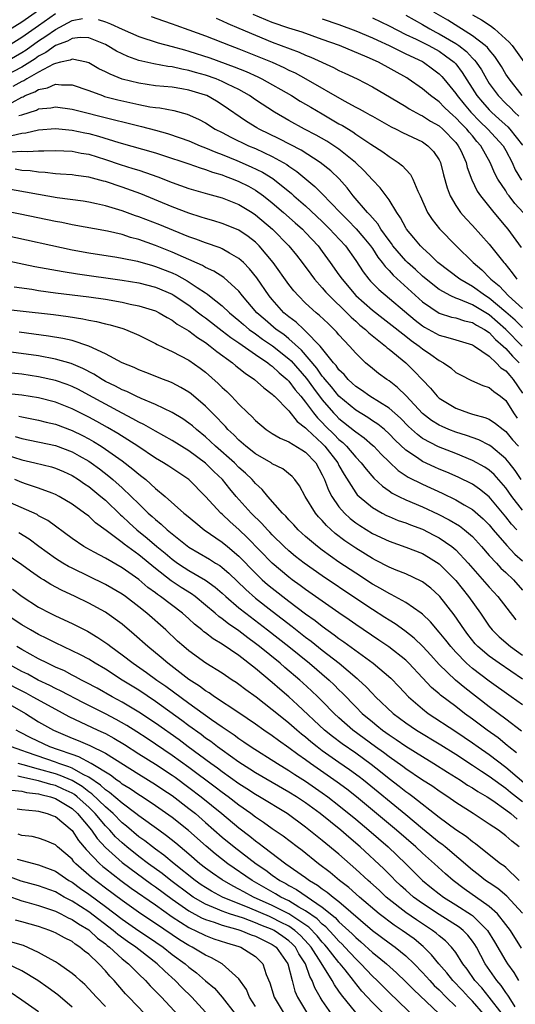
# Model space of a CAD drawing. Units: inches. Extents: x 2509778 to 2511000, y 1536000 to 1539000.
# Drawn here: x 2510841 to 2510900, y 1536618 to 1536736 of the extents above; entities that cross this region are included whole.
import ezdxf

# ---------------------------------------------------------------- set-up
doc = ezdxf.new("R2010")
doc.units = ezdxf.units.IN
doc.header["$MEASUREMENT"] = 0
doc.layers.add('LD25081536_2ft', color=253, linetype='Continuous')

msp = doc.modelspace()

# ---------------------------------------------------------------- linework, layer by layer
at = {"layer": 'LD25081536_2ft'}
for points, elevation in [([(2510839, 1536734.62), (2510841, 1536735.85), (2510843, 1536737.22)], 7430), ([(2510900.95, 1536727), (2510899.38, 1536729), (2510899, 1536729.59), (2510898.48, 1536730.48), (2510897.69, 1536731.69), (2510897, 1536732.47), (2510896.78, 1536732.78), (2510896.53, 1536733), (2510895, 1536734.18), (2510892.03, 1536736.03), (2510890.36, 1536737)], 7420), ([(2510839, 1536731.02), (2510841, 1536732.18), (2510841.5, 1536732.5), (2510843, 1536733.56), (2510843.88, 1536734.12), (2510845, 1536734.94), (2510847, 1536735.99), (2510848.24, 1536736.24)], 7434), ([(2510839.4, 1536733), (2510841, 1536734), (2510843, 1536735.39), (2510845, 1536736.82)], 7432), ([(2510850.12, 1536736.12), (2510851, 1536735.85), (2510851.63, 1536735.62), (2510853, 1536734.96), (2510855, 1536734.09), (2510857.34, 1536733.34), (2510859, 1536732.9), (2510860.47, 1536732.47), (2510861, 1536732.34), (2510863.51, 1536731.51), (2510866.45, 1536730.45), (2510867.88, 1536729.88), (2510869.26, 1536729.26), (2510869.77, 1536729), (2510873.3, 1536727), (2510874.35, 1536726.35), (2510875, 1536725.99), (2510875.61, 1536725.61), (2510877, 1536724.82), (2510879, 1536723.64), (2510879.41, 1536723.41), (2510880.65, 1536722.65), (2510881, 1536722.39), (2510882.81, 1536721.19), (2510884.25, 1536720.25), (2510885, 1536719.69), (2510886.1, 1536719), (2510886.61, 1536718.61), (2510887, 1536718.16), (2510887.57, 1536717.57), (2510887.86, 1536717), (2510888.45, 1536715.55), (2510888.72, 1536715), (2510889.62, 1536713), (2510890.16, 1536712.16), (2510891.04, 1536711.04), (2510893.03, 1536709), (2510895.09, 1536707), (2510896.12, 1536706.12), (2510897.11, 1536705.11), (2510897.2, 1536705), (2510898.2, 1536704.2), (2510899.32, 1536703), (2510901, 1536701.5)], 7434), ([(2510856.49, 1536736.49), (2510857.96, 1536735.96), (2510859, 1536735.61), (2510859.44, 1536735.44), (2510861, 1536734.89), (2510863, 1536734.16), (2510865.95, 1536733), (2510867, 1536732.61), (2510869, 1536731.81), (2510870.99, 1536730.99), (2510872.38, 1536730.38), (2510873, 1536730.06), (2510873.73, 1536729.73), (2510875.03, 1536729.03), (2510879.61, 1536726.39), (2510881, 1536725.63), (2510881.42, 1536725.42), (2510882.15, 1536725), (2510882.71, 1536724.71), (2510883, 1536724.53), (2510885.27, 1536723.27), (2510885.84, 1536723), (2510886.6, 1536722.6), (2510889, 1536721.45), (2510889.65, 1536721), (2510890.31, 1536720.31), (2510891, 1536719.31), (2510891.16, 1536719), (2510891.53, 1536717.53), (2510891.95, 1536715.95), (2510892.31, 1536715), (2510893, 1536713.83), (2510893.57, 1536713), (2510894.24, 1536712.24), (2510895, 1536711.44), (2510897, 1536709.22), (2510898.76, 1536707), (2510898.88, 1536706.88), (2510899.77, 1536705.77), (2510900.31, 1536705)], 7432), ([(2510864.27, 1536736.27), (2510865, 1536735.98), (2510865.66, 1536735.66), (2510867, 1536735.1), (2510869, 1536734.23), (2510871, 1536733.41), (2510874.22, 1536732.22), (2510875, 1536731.86), (2510875.62, 1536731.62), (2510878.36, 1536730.36), (2510879, 1536730.01), (2510879.7, 1536729.7), (2510881.18, 1536729), (2510883, 1536728.07), (2510885.27, 1536726.72), (2510887, 1536725.68), (2510887.41, 1536725.41), (2510888.71, 1536724.71), (2510889, 1536724.59), (2510889.96, 1536723.96), (2510891, 1536723.39), (2510891.45, 1536723), (2510893, 1536721.37), (2510893.3, 1536721), (2510893.59, 1536720.41), (2510894.23, 1536719), (2510894.38, 1536718.38), (2510894.92, 1536716.92), (2510895.57, 1536715.57), (2510895.96, 1536715), (2510897.57, 1536713), (2510899, 1536711.3), (2510899.24, 1536711), (2510900.82, 1536708.82)], 7430), ([(2510901.08, 1536713), (2510900.08, 1536714.08), (2510899.4, 1536715), (2510899.21, 1536715.21), (2510899, 1536715.58), (2510898.05, 1536717), (2510897.67, 1536717.67), (2510897.12, 1536719), (2510896, 1536721), (2510895.52, 1536721.52), (2510895, 1536722.17), (2510894.61, 1536722.61), (2510894.32, 1536723), (2510893.65, 1536723.65), (2510893, 1536724.36), (2510892.65, 1536724.65), (2510892.26, 1536725), (2510891.62, 1536725.62), (2510891, 1536726.24), (2510889.96, 1536727), (2510889, 1536727.83), (2510887.31, 1536729), (2510887.12, 1536729.12), (2510883.72, 1536731), (2510882.38, 1536731.62), (2510879.06, 1536733), (2510877, 1536733.74), (2510874.59, 1536734.59), (2510873, 1536735.09), (2510871, 1536735.78), (2510868.73, 1536736.73)], 7428), ([(2510877, 1536736.21), (2510879, 1536735.51), (2510881, 1536734.77), (2510883, 1536733.93), (2510883.63, 1536733.63), (2510885.01, 1536733), (2510887, 1536732.01), (2510889, 1536731.08), (2510889.14, 1536731), (2510890.22, 1536730.22), (2510891, 1536729.62), (2510891.31, 1536729.31), (2510891.58, 1536729), (2510893, 1536727.26), (2510893.16, 1536727), (2510893.99, 1536725.99), (2510894.82, 1536725), (2510895.9, 1536723.9), (2510896.84, 1536723), (2510898.67, 1536721), (2510899, 1536720.44), (2510899.76, 1536719), (2510900.13, 1536718.13), (2510900.89, 1536716.89)], 7426), ([(2510883, 1536736.3), (2510885, 1536735.35), (2510887, 1536734.34), (2510888.23, 1536733.77), (2510889.76, 1536733), (2510891, 1536732.31), (2510891.78, 1536731.78), (2510892.8, 1536731), (2510893, 1536730.79), (2510893.78, 1536729.78), (2510895.53, 1536727), (2510896.2, 1536726.2), (2510897, 1536725.28), (2510897.28, 1536725), (2510898.2, 1536724.2), (2510899.25, 1536723.25), (2510899.48, 1536723), (2510901, 1536721.06)], 7424), ([(2510887, 1536736.62), (2510889, 1536735.52), (2510889.88, 1536735), (2510890.61, 1536734.61), (2510891, 1536734.42), (2510893, 1536733.24), (2510893.36, 1536733), (2510894.29, 1536732.29), (2510895, 1536731.5), (2510895.26, 1536731.26), (2510895.45, 1536731), (2510896.08, 1536730.08), (2510896.67, 1536729), (2510897, 1536728.47), (2510898.06, 1536727), (2510899, 1536726.04), (2510899.54, 1536725.54), (2510900.04, 1536725), (2510900.55, 1536724.55)], 7422), ([(2510895, 1536736.68), (2510896.09, 1536736.09), (2510897, 1536735.47), (2510897.29, 1536735.29), (2510897.64, 1536735), (2510899.41, 1536733.41), (2510899.76, 1536733), (2510901.95, 1536729.95)], 7418), ([(2510901, 1536699.24), (2510900.12, 1536700.12), (2510899, 1536701.07), (2510897, 1536702.74), (2510896.57, 1536703), (2510895, 1536704.14), (2510893.48, 1536705), (2510890.85, 1536707), (2510889.94, 1536707.94), (2510889, 1536708.76), (2510888.76, 1536709), (2510887.98, 1536709.98), (2510887.11, 1536711), (2510887, 1536711.18), (2510886.38, 1536712.38), (2510885.92, 1536713), (2510885, 1536714.52), (2510883.95, 1536715.95), (2510883, 1536716.91), (2510882.01, 1536718.01), (2510880.97, 1536719), (2510879, 1536720.58), (2510878.38, 1536721), (2510877.53, 1536721.53), (2510876.27, 1536722.27), (2510874.85, 1536723), (2510873, 1536724.02), (2510871.27, 1536725), (2510869, 1536726.51), (2510868.29, 1536727), (2510867, 1536727.72), (2510865.63, 1536728.37), (2510865, 1536728.69), (2510864.26, 1536729), (2510863, 1536729.45), (2510861.79, 1536729.79), (2510861, 1536730.03), (2510860.16, 1536730.16), (2510859, 1536730.44), (2510858.49, 1536730.49), (2510856.8, 1536730.8), (2510855, 1536731.22), (2510853.69, 1536731.69), (2510853, 1536732), (2510852.33, 1536732.33), (2510851.21, 1536733), (2510851, 1536733.11), (2510849, 1536733.92), (2510847.96, 1536733.96), (2510847, 1536733.86), (2510846.46, 1536733.54), (2510845, 1536733), (2510843.85, 1536732.15), (2510843, 1536731.72), (2510842.58, 1536731.42), (2510841, 1536730.43), (2510839, 1536729.36)], 7436), ([(2510900.96, 1536697), (2510899, 1536699), (2510897, 1536700.75), (2510895, 1536701.95), (2510893.37, 1536702.63), (2510893, 1536702.74), (2510892.42, 1536703), (2510891, 1536703.77), (2510889.43, 1536705), (2510889, 1536705.36), (2510888.16, 1536706.16), (2510887.22, 1536707), (2510887, 1536707.22), (2510885.47, 1536709), (2510885.28, 1536709.28), (2510885, 1536709.63), (2510884.02, 1536711), (2510883.65, 1536711.65), (2510883, 1536712.35), (2510882.71, 1536712.71), (2510882.42, 1536713), (2510880.71, 1536715), (2510879.97, 1536715.97), (2510879.03, 1536717.03), (2510878.01, 1536718.01), (2510876.75, 1536719), (2510874.46, 1536720.46), (2510871.84, 1536721.84), (2510869.45, 1536723), (2510869.16, 1536723.16), (2510867.92, 1536723.92), (2510865, 1536725.91), (2510864.32, 1536726.32), (2510863.15, 1536727), (2510863, 1536727.06), (2510861, 1536727.67), (2510860.18, 1536727.82), (2510859, 1536728), (2510857, 1536728.19), (2510855, 1536728.48), (2510853, 1536728.98), (2510851.56, 1536729.56), (2510851, 1536729.85), (2510850.23, 1536730.23), (2510849, 1536730.92), (2510848.72, 1536731), (2510847, 1536731.36), (2510846.76, 1536731.24), (2510845.61, 1536731), (2510845, 1536730.86), (2510844.76, 1536730.76), (2510843, 1536729.82), (2510841.57, 1536729), (2510841.22, 1536728.78), (2510841, 1536728.69), (2510839.92, 1536728.08)], 7438), ([(2510839.82, 1536726.18), (2510841, 1536726.83), (2510841.13, 1536726.87), (2510841.39, 1536727), (2510842.55, 1536727.45), (2510843, 1536727.74), (2510844.07, 1536727.93), (2510845, 1536728.37), (2510845.72, 1536728.28), (2510847, 1536728.31), (2510849, 1536727.61), (2510850.64, 1536727), (2510850.91, 1536726.91), (2510852.49, 1536726.49), (2510855, 1536725.93), (2510856.33, 1536725.67), (2510857, 1536725.57), (2510857.52, 1536725.52), (2510859.2, 1536725.2), (2510860.79, 1536724.79), (2510862.17, 1536724.17), (2510863, 1536723.73), (2510864.16, 1536723), (2510865, 1536722.58), (2510866.03, 1536722.03), (2510868.17, 1536721), (2510869, 1536720.65), (2510871, 1536719.71), (2510872.3, 1536719), (2510872.74, 1536718.74), (2510873, 1536718.55), (2510873.93, 1536717.93), (2510876.12, 1536716.12), (2510877, 1536715.22), (2510879.12, 1536713), (2510880.07, 1536712.07), (2510881.06, 1536711.06), (2510881.98, 1536709.98), (2510882.77, 1536709), (2510883, 1536708.67), (2510883.65, 1536707.65), (2510884.19, 1536707), (2510884.52, 1536706.52), (2510885, 1536706.05), (2510885.49, 1536705.49), (2510889, 1536702.32), (2510891, 1536700.94), (2510892.48, 1536700.48), (2510893, 1536700.37), (2510894.03, 1536700.03), (2510895, 1536699.83), (2510895.5, 1536699.5), (2510896.43, 1536699), (2510897, 1536698.62), (2510897.77, 1536697.77), (2510898.68, 1536697), (2510899, 1536696.7), (2510899.79, 1536695.79), (2510900.61, 1536695)], 7440), ([(2510840.63, 1536724.63), (2510841, 1536724.72), (2510842.73, 1536725.27), (2510843, 1536725.41), (2510844.45, 1536725.55), (2510845, 1536725.67), (2510847, 1536725.39), (2510848.46, 1536725), (2510850.51, 1536724.51), (2510855, 1536723.39), (2510855.32, 1536723.32), (2510857, 1536722.88), (2510858.46, 1536722.46), (2510859.96, 1536721.96), (2510861, 1536721.58), (2510862.37, 1536721), (2510863, 1536720.76), (2510864.23, 1536720.23), (2510865, 1536719.96), (2510866.75, 1536719.25), (2510868.49, 1536718.49), (2510869.84, 1536717.84), (2510871.08, 1536717.08), (2510873.29, 1536715.29), (2510873.6, 1536715), (2510875, 1536713.78), (2510877, 1536711.91), (2510877.92, 1536711), (2510878.43, 1536710.43), (2510879.76, 1536709), (2510881, 1536707.26), (2510881.88, 1536705.88), (2510882.56, 1536705), (2510882.77, 1536704.77), (2510883.77, 1536703.77), (2510888.11, 1536700.11), (2510889, 1536699.42), (2510889.26, 1536699.26), (2510891, 1536698.29), (2510892.04, 1536698.04), (2510893, 1536697.73), (2510895, 1536697.16), (2510895.25, 1536697), (2510897, 1536695.78), (2510897.84, 1536695), (2510898.4, 1536694.4), (2510899, 1536694.02), (2510899.46, 1536693.46), (2510899.88, 1536693), (2510901, 1536691.35)], 7442), ([(2510839.79, 1536722.21), (2510841, 1536722.52), (2510841.45, 1536722.55), (2510843, 1536722.92), (2510845, 1536723.08), (2510847, 1536722.87), (2510848.54, 1536722.54), (2510849, 1536722.46), (2510850.16, 1536722.16), (2510852.6, 1536721.4), (2510857, 1536720.14), (2510857.86, 1536719.86), (2510861, 1536718.82), (2510862.35, 1536718.35), (2510863, 1536718.17), (2510863.84, 1536717.84), (2510865, 1536717.5), (2510865.35, 1536717.35), (2510866.32, 1536717), (2510867, 1536716.72), (2510868.14, 1536716.14), (2510869, 1536715.67), (2510869.96, 1536715), (2510871, 1536714.17), (2510872.34, 1536713), (2510873.75, 1536711.75), (2510874.62, 1536711), (2510875, 1536710.62), (2510875.77, 1536709.77), (2510876.49, 1536709), (2510877, 1536708.33), (2510877.96, 1536707), (2510879, 1536705.53), (2510879.36, 1536705), (2510881, 1536703.07), (2510883, 1536701.3), (2510884.29, 1536700.29), (2510885, 1536699.75), (2510887, 1536698.18), (2510887.65, 1536697.65), (2510888.59, 1536697), (2510889, 1536696.66), (2510889.99, 1536695.99), (2510891, 1536695.27), (2510891.51, 1536695), (2510892.39, 1536694.39), (2510893, 1536693.85), (2510893.55, 1536693.55), (2510894.87, 1536692.87), (2510896.26, 1536692.26), (2510897, 1536692.03), (2510897.55, 1536691.55), (2510898.34, 1536691), (2510899, 1536690.5), (2510899.92, 1536689), (2510900.36, 1536688.36)], 7444), ([(2510839.75, 1536720.25), (2510841, 1536720.34), (2510841.7, 1536720.3), (2510843, 1536720.4), (2510843.62, 1536720.38), (2510845, 1536720.44), (2510847, 1536720.33), (2510848.1, 1536720.1), (2510849, 1536719.97), (2510851, 1536719.36), (2510852.76, 1536718.76), (2510854.3, 1536718.29), (2510855, 1536718.06), (2510855.81, 1536717.81), (2510857.27, 1536717.27), (2510859, 1536716.59), (2510861, 1536715.89), (2510863.22, 1536715.22), (2510865, 1536714.74), (2510867, 1536713.96), (2510868.6, 1536713), (2510869, 1536712.74), (2510871.02, 1536711), (2510872.98, 1536709), (2510873.89, 1536707.89), (2510874.59, 1536707), (2510875.61, 1536705.61), (2510876.07, 1536705), (2510877, 1536703.98), (2510877.44, 1536703.45), (2510877.86, 1536703), (2510879.94, 1536701), (2510880.45, 1536700.45), (2510881, 1536699.99), (2510881.51, 1536699.51), (2510882.17, 1536699), (2510882.57, 1536698.57), (2510884.57, 1536697), (2510884.79, 1536696.79), (2510885, 1536696.63), (2510887, 1536694.98), (2510888.01, 1536694.01), (2510889, 1536692.95), (2510889.95, 1536691.95), (2510890.76, 1536691), (2510891, 1536690.78), (2510893, 1536689.55), (2510894.51, 1536689), (2510895, 1536688.85), (2510896.46, 1536688.46), (2510897, 1536688.23), (2510897.74, 1536687.74), (2510898.67, 1536687), (2510899, 1536686.76), (2510899.79, 1536685.79), (2510900.52, 1536685)], 7446), ([(2510900.85, 1536681), (2510900.11, 1536682.11), (2510899.41, 1536683), (2510899, 1536683.5), (2510897.19, 1536685), (2510897, 1536685.14), (2510895.76, 1536685.76), (2510894.29, 1536686.29), (2510893, 1536686.68), (2510892.18, 1536687), (2510891.35, 1536687.35), (2510891, 1536687.52), (2510890.1, 1536688.1), (2510889, 1536688.94), (2510887.04, 1536691.04), (2510886.03, 1536692.03), (2510885, 1536692.83), (2510884.74, 1536693), (2510883.73, 1536693.73), (2510883, 1536694.32), (2510882.19, 1536695), (2510881, 1536696.15), (2510880.26, 1536697), (2510879, 1536698.34), (2510878.71, 1536698.71), (2510878.42, 1536699), (2510877.69, 1536699.69), (2510876.68, 1536700.68), (2510876.27, 1536701), (2510875, 1536702.15), (2510874.13, 1536703), (2510873.6, 1536703.6), (2510873, 1536704.37), (2510871.11, 1536707), (2510869.44, 1536709), (2510869, 1536709.43), (2510868.13, 1536710.13), (2510867, 1536710.89), (2510865.5, 1536711.5), (2510865, 1536711.69), (2510864, 1536712), (2510863, 1536712.27), (2510862.46, 1536712.46), (2510861, 1536712.92), (2510859, 1536713.69), (2510855.23, 1536715.23), (2510853, 1536716.04), (2510851, 1536716.71), (2510850.76, 1536716.76), (2510849, 1536717.25), (2510847.44, 1536717.44), (2510847, 1536717.51), (2510845.61, 1536717.61), (2510845, 1536717.64), (2510843.78, 1536717.78), (2510843, 1536717.82), (2510841.98, 1536717.98), (2510841, 1536718.05), (2510840.18, 1536718.18)], 7448), ([(2510901, 1536677.34), (2510899.73, 1536679), (2510899, 1536680.02), (2510897.6, 1536681.6), (2510897, 1536682.13), (2510896.49, 1536682.49), (2510895, 1536683.31), (2510893, 1536684.12), (2510890.92, 1536684.92), (2510889, 1536685.94), (2510888.39, 1536686.39), (2510887.35, 1536687.35), (2510886.36, 1536688.36), (2510885, 1536689.58), (2510882.7, 1536691), (2510881.7, 1536691.7), (2510881, 1536692.15), (2510880.57, 1536692.57), (2510880.09, 1536693), (2510879.6, 1536693.6), (2510879, 1536694.16), (2510878.66, 1536694.66), (2510878.34, 1536695), (2510876.73, 1536697), (2510875, 1536698.8), (2510874.77, 1536699), (2510873.86, 1536699.86), (2510873, 1536700.5), (2510872.4, 1536701), (2510871, 1536702.56), (2510870.64, 1536703), (2510869.16, 1536705.16), (2510868.27, 1536706.27), (2510867.56, 1536707), (2510867, 1536707.51), (2510865.88, 1536708.12), (2510865, 1536708.64), (2510864.76, 1536708.76), (2510863, 1536709.36), (2510861.82, 1536709.82), (2510861, 1536710.09), (2510859.17, 1536710.83), (2510857.52, 1536711.52), (2510855, 1536712.5), (2510854.62, 1536712.62), (2510853, 1536713.21), (2510851, 1536713.81), (2510849.95, 1536714.05), (2510849, 1536714.25), (2510848.35, 1536714.35), (2510845.23, 1536714.77), (2510843, 1536715.14), (2510841.44, 1536715.44), (2510838.03, 1536716.03)], 7450), ([(2510900.3, 1536675), (2510899.68, 1536675.68), (2510899, 1536676.56), (2510897, 1536678.94), (2510895.86, 1536679.86), (2510895, 1536680.44), (2510893.3, 1536681.3), (2510891.91, 1536681.91), (2510891, 1536682.27), (2510890.49, 1536682.49), (2510889, 1536683.18), (2510888.4, 1536683.6), (2510887, 1536684.54), (2510885.74, 1536685.74), (2510885, 1536686.5), (2510884.44, 1536687), (2510883.65, 1536687.65), (2510883, 1536688.06), (2510882.45, 1536688.45), (2510881, 1536689.31), (2510879, 1536690.99), (2510878.11, 1536692.11), (2510877.33, 1536693), (2510877.2, 1536693.2), (2510877, 1536693.41), (2510876.35, 1536694.35), (2510874.52, 1536696.52), (2510873, 1536697.86), (2510872.37, 1536698.37), (2510871.47, 1536699), (2510870.14, 1536700.14), (2510869.17, 1536701), (2510867.45, 1536703), (2510867, 1536703.57), (2510865.2, 1536705.2), (2510863.99, 1536705.99), (2510863, 1536706.43), (2510862.65, 1536706.65), (2510860.36, 1536707.64), (2510859, 1536708.26), (2510857, 1536709.06), (2510855, 1536709.77), (2510854.01, 1536710.01), (2510853, 1536710.35), (2510851.25, 1536710.75), (2510847, 1536711.54), (2510845.79, 1536711.79), (2510845, 1536711.93), (2510840.8, 1536712.8), (2510839, 1536713.16)], 7452), ([(2510839, 1536710.29), (2510847, 1536708.54), (2510849, 1536708.15), (2510852.36, 1536707.64), (2510853, 1536707.53), (2510854.84, 1536707.16), (2510856.64, 1536706.64), (2510857, 1536706.55), (2510859, 1536705.76), (2510859.53, 1536705.53), (2510860.81, 1536704.81), (2510861.98, 1536704.02), (2510863, 1536703.36), (2510863.23, 1536703.23), (2510863.49, 1536703), (2510865, 1536701.82), (2510865.87, 1536701), (2510867, 1536700.08), (2510867.57, 1536699.57), (2510868.25, 1536699), (2510869, 1536698.47), (2510869.84, 1536697.84), (2510871.03, 1536697.03), (2510873, 1536695.46), (2510873.25, 1536695.25), (2510875.1, 1536693.1), (2510875.95, 1536691.95), (2510877, 1536690.56), (2510878.36, 1536689), (2510878.67, 1536688.67), (2510879, 1536688.33), (2510880.85, 1536686.85), (2510881, 1536686.71), (2510882.01, 1536686.01), (2510883, 1536685.15), (2510883.17, 1536685), (2510884.06, 1536684.06), (2510885, 1536683.12), (2510886.09, 1536682.09), (2510887.3, 1536681.3), (2510889, 1536680.44), (2510891.38, 1536679.37), (2510893, 1536678.59), (2510894.02, 1536677.98), (2510895, 1536677.42), (2510896.3, 1536676.3), (2510897, 1536675.57), (2510897.47, 1536675), (2510899.1, 1536673.1), (2510900.08, 1536672.08), (2510901, 1536671.29)], 7454), ([(2510836.11, 1536707.89), (2510842.55, 1536706.55), (2510845.92, 1536705.92), (2510847.64, 1536705.64), (2510853, 1536704.88), (2510855, 1536704.56), (2510857, 1536704.06), (2510859, 1536703.22), (2510859.14, 1536703.14), (2510861, 1536701.89), (2510862.17, 1536701), (2510862.63, 1536700.63), (2510863, 1536700.38), (2510865, 1536698.84), (2510866.02, 1536698.02), (2510867, 1536697.38), (2510869, 1536696), (2510870.47, 1536695), (2510870.76, 1536694.76), (2510871, 1536694.6), (2510871.81, 1536693.81), (2510872.8, 1536693), (2510872.89, 1536692.89), (2510873, 1536692.8), (2510873.75, 1536691.75), (2510874.43, 1536691), (2510875, 1536690.29), (2510875.95, 1536689), (2510876.41, 1536688.41), (2510877, 1536687.83), (2510877.4, 1536687.4), (2510878.41, 1536686.41), (2510879, 1536685.8), (2510879.45, 1536685.45), (2510879.91, 1536685), (2510881, 1536683.69), (2510881.67, 1536683), (2510882.24, 1536682.24), (2510883.17, 1536681.17), (2510884.21, 1536680.21), (2510885, 1536679.68), (2510885.39, 1536679.39), (2510886.17, 1536679), (2510887, 1536678.59), (2510889, 1536677.73), (2510890.87, 1536676.87), (2510892.2, 1536676.2), (2510893.45, 1536675.45), (2510894.03, 1536675), (2510895, 1536674.18), (2510896.07, 1536673), (2510897, 1536671.92), (2510897.86, 1536671), (2510898.41, 1536670.41), (2510899, 1536669.88), (2510899.92, 1536669), (2510901, 1536667.77)], 7456), ([(2510840.08, 1536704.08), (2510842.2, 1536703.8), (2510843, 1536703.67), (2510845, 1536703.39), (2510849, 1536702.9), (2510851, 1536702.6), (2510853, 1536702.25), (2510853.97, 1536702.03), (2510855, 1536701.83), (2510857, 1536701.21), (2510857.43, 1536701), (2510858.41, 1536700.41), (2510859, 1536700.11), (2510859.62, 1536699.62), (2510861, 1536698.82), (2510862.02, 1536698.02), (2510863, 1536697.42), (2510863.57, 1536697), (2510864.35, 1536696.35), (2510866.24, 1536695), (2510866.65, 1536694.65), (2510867, 1536694.37), (2510867.75, 1536693.75), (2510868.88, 1536693), (2510869.98, 1536691.98), (2510871, 1536691.26), (2510871.12, 1536691.12), (2510871.26, 1536691), (2510873, 1536689.25), (2510873.98, 1536687.98), (2510875, 1536687.21), (2510875.18, 1536687), (2510877, 1536685.33), (2510877.32, 1536685), (2510878.85, 1536683), (2510879, 1536682.71), (2510879.6, 1536681.6), (2510881, 1536679.44), (2510881.19, 1536679.19), (2510881.4, 1536679), (2510883, 1536677.67), (2510884.16, 1536677), (2510884.71, 1536676.71), (2510885, 1536676.58), (2510886.11, 1536676.11), (2510887, 1536675.81), (2510887.57, 1536675.57), (2510889, 1536675.06), (2510890.37, 1536674.37), (2510891, 1536674.04), (2510892.53, 1536673), (2510893, 1536672.6), (2510894.5, 1536671), (2510897, 1536668.12), (2510898.05, 1536667), (2510900.19, 1536664.19)], 7458), ([(2510835, 1536701.87), (2510840.77, 1536701.23), (2510844.77, 1536700.77), (2510846.54, 1536700.54), (2510848.28, 1536700.28), (2510849, 1536700.12), (2510849.95, 1536699.95), (2510851, 1536699.68), (2510851.56, 1536699.56), (2510853.1, 1536699.1), (2510853.39, 1536699), (2510855, 1536698.3), (2510856.38, 1536697.62), (2510857, 1536697.31), (2510857.19, 1536697.19), (2510858.55, 1536696.55), (2510859, 1536696.37), (2510861, 1536695.32), (2510862.35, 1536694.35), (2510863, 1536693.86), (2510864.53, 1536692.53), (2510865, 1536692.05), (2510865.55, 1536691.55), (2510866.11, 1536691), (2510867, 1536690.06), (2510868.09, 1536689), (2510868.57, 1536688.57), (2510869, 1536688.09), (2510870.29, 1536687), (2510871, 1536686.53), (2510871.95, 1536685.95), (2510873, 1536685.53), (2510874.56, 1536684.56), (2510875, 1536684.31), (2510876.23, 1536683), (2510877, 1536681.59), (2510877.18, 1536681.18), (2510877.27, 1536681), (2510877.74, 1536679.74), (2510878.13, 1536679), (2510879, 1536677.75), (2510879.64, 1536677), (2510880.34, 1536676.34), (2510881, 1536675.82), (2510881.49, 1536675.49), (2510883, 1536674.56), (2510885, 1536673.63), (2510887, 1536672.93), (2510889, 1536672.14), (2510889.72, 1536671.72), (2510891, 1536670.93), (2510893, 1536668.91), (2510894.52, 1536667), (2510895.96, 1536665), (2510897, 1536663.47), (2510897.36, 1536663), (2510898.18, 1536662.18), (2510899.55, 1536661), (2510901, 1536659.98)], 7460), ([(2510901, 1536657.09), (2510898.19, 1536659), (2510897, 1536659.84), (2510895.66, 1536661), (2510895.34, 1536661.34), (2510894.46, 1536662.46), (2510894.06, 1536663), (2510892.82, 1536664.82), (2510891.08, 1536667), (2510891, 1536667.09), (2510890, 1536668), (2510889, 1536668.76), (2510888.85, 1536668.85), (2510887, 1536669.7), (2510885.84, 1536670.16), (2510885, 1536670.51), (2510883.37, 1536671.37), (2510883, 1536671.55), (2510881, 1536672.79), (2510879.69, 1536673.69), (2510878.55, 1536674.55), (2510877.5, 1536675.5), (2510877, 1536676.1), (2510876.55, 1536676.55), (2510876.17, 1536677), (2510874.93, 1536679), (2510874.25, 1536680.25), (2510873.7, 1536681), (2510873.38, 1536681.38), (2510872.28, 1536682.28), (2510871, 1536682.9), (2510870.86, 1536683), (2510869, 1536684.1), (2510867.85, 1536685), (2510867, 1536685.74), (2510866.38, 1536686.38), (2510865.69, 1536687), (2510865.38, 1536687.38), (2510865, 1536687.75), (2510864.41, 1536688.41), (2510863.8, 1536689), (2510863, 1536689.82), (2510861.27, 1536691.27), (2510861, 1536691.47), (2510860.05, 1536692.05), (2510859, 1536692.59), (2510858.72, 1536692.72), (2510857.96, 1536693), (2510855.85, 1536693.85), (2510855, 1536694.16), (2510854.43, 1536694.43), (2510853, 1536694.99), (2510851, 1536696.07), (2510849.02, 1536697), (2510847, 1536697.65), (2510845.91, 1536697.91), (2510844.19, 1536698.19), (2510842.44, 1536698.44), (2510840.66, 1536698.66)], 7462), ([(2510901, 1536654.01), (2510899.65, 1536655), (2510897, 1536656.88), (2510895, 1536658.39), (2510894.29, 1536659), (2510893, 1536660.32), (2510892.4, 1536661), (2510891.79, 1536661.79), (2510891, 1536662.75), (2510889.96, 1536663.96), (2510889, 1536664.87), (2510888.84, 1536665), (2510887, 1536666.29), (2510885.25, 1536667.25), (2510885, 1536667.35), (2510883.97, 1536667.97), (2510883, 1536668.5), (2510881, 1536669.79), (2510879, 1536671.13), (2510877, 1536672.57), (2510876.42, 1536673), (2510875, 1536674.21), (2510874.12, 1536675), (2510873.58, 1536675.58), (2510873, 1536676.18), (2510872.62, 1536676.62), (2510872.22, 1536677), (2510870.48, 1536679), (2510869.81, 1536679.81), (2510869, 1536680.54), (2510868.59, 1536681), (2510867.78, 1536681.78), (2510867, 1536682.45), (2510866.46, 1536683), (2510864.2, 1536685), (2510863, 1536686.13), (2510861.9, 1536687), (2510861.43, 1536687.43), (2510861, 1536687.77), (2510860.27, 1536688.27), (2510859, 1536689.04), (2510857, 1536690), (2510855.29, 1536690.71), (2510854.67, 1536691), (2510853.55, 1536691.55), (2510853, 1536691.77), (2510852.2, 1536692.2), (2510851, 1536692.77), (2510850.6, 1536693), (2510849.62, 1536693.62), (2510848.31, 1536694.31), (2510846.91, 1536694.91), (2510845, 1536695.45), (2510843, 1536695.82), (2510839.72, 1536696.28)], 7464), ([(2510900.86, 1536650.86), (2510899, 1536652.3), (2510897, 1536653.78), (2510894.07, 1536656.07), (2510892.97, 1536656.97), (2510891, 1536658.86), (2510889.99, 1536659.99), (2510889.03, 1536661.03), (2510888.01, 1536662.01), (2510886.9, 1536662.9), (2510885.74, 1536663.74), (2510885, 1536664.17), (2510884.5, 1536664.5), (2510883, 1536665.44), (2510881, 1536666.76), (2510877, 1536669.46), (2510874.82, 1536671), (2510873.8, 1536671.8), (2510873, 1536672.47), (2510872.43, 1536673), (2510871, 1536674.41), (2510870.72, 1536674.72), (2510870.43, 1536675), (2510869.75, 1536675.75), (2510868.46, 1536677), (2510866.69, 1536679), (2510865.91, 1536679.91), (2510865.04, 1536681), (2510863.99, 1536681.99), (2510863, 1536682.99), (2510861, 1536684.45), (2510859, 1536685.69), (2510857, 1536686.8), (2510855.61, 1536687.61), (2510855, 1536687.89), (2510854.3, 1536688.3), (2510853, 1536688.96), (2510851, 1536690.03), (2510849, 1536691.14), (2510847.78, 1536691.78), (2510847, 1536692.17), (2510846.4, 1536692.4), (2510845, 1536692.89), (2510843, 1536693.33), (2510841, 1536693.62), (2510839.75, 1536693.75)], 7466), ([(2510900.27, 1536648.27), (2510899.36, 1536649), (2510899.17, 1536649.17), (2510898.06, 1536650.06), (2510896.74, 1536651), (2510895, 1536652.3), (2510894.04, 1536653), (2510893, 1536653.81), (2510891.17, 1536655.17), (2510891, 1536655.34), (2510890.1, 1536656.1), (2510889, 1536657.28), (2510887.37, 1536659), (2510887, 1536659.36), (2510884.97, 1536660.97), (2510883.79, 1536661.79), (2510881, 1536663.66), (2510880.21, 1536664.21), (2510879, 1536665.03), (2510875, 1536667.83), (2510874.34, 1536668.34), (2510873.4, 1536669), (2510873, 1536669.3), (2510871, 1536670.98), (2510868.05, 1536674.05), (2510867, 1536675.01), (2510865.94, 1536675.94), (2510865, 1536676.85), (2510864.82, 1536677), (2510863, 1536678.99), (2510860.99, 1536681), (2510858.6, 1536682.6), (2510857.96, 1536683), (2510857, 1536683.57), (2510854.87, 1536685), (2510852.51, 1536686.51), (2510851.25, 1536687.24), (2510849.97, 1536687.97), (2510849, 1536688.49), (2510847, 1536689.5), (2510845, 1536690.27), (2510843, 1536690.79), (2510841, 1536691.11), (2510839, 1536691.33)], 7468), ([(2510840.61, 1536688.61), (2510841, 1536688.52), (2510843, 1536688.13), (2510843.9, 1536687.9), (2510845, 1536687.64), (2510847, 1536686.9), (2510848.27, 1536686.27), (2510849, 1536685.88), (2510849.57, 1536685.57), (2510850.48, 1536685), (2510851, 1536684.66), (2510853, 1536683.24), (2510854.27, 1536682.27), (2510855, 1536681.64), (2510855.37, 1536681.37), (2510855.83, 1536681), (2510857, 1536679.96), (2510858.17, 1536679), (2510860.39, 1536677), (2510860.73, 1536676.73), (2510861.82, 1536675.82), (2510862.84, 1536675), (2510865, 1536673.5), (2510865.62, 1536673), (2510867, 1536671.85), (2510869, 1536669.78), (2510869.81, 1536669), (2510870.44, 1536668.44), (2510871, 1536667.99), (2510873, 1536666.43), (2510875, 1536664.93), (2510876.13, 1536664.13), (2510877, 1536663.45), (2510878.43, 1536662.43), (2510879, 1536661.99), (2510879.59, 1536661.59), (2510883.11, 1536659), (2510885.21, 1536657.21), (2510886.2, 1536656.2), (2510887.33, 1536655), (2510889, 1536653.53), (2510889.69, 1536653), (2510893, 1536650.85), (2510895, 1536649.48), (2510895.67, 1536649), (2510897, 1536648.08), (2510899, 1536646.58), (2510903.09, 1536643.09)], 7470), ([(2510840.17, 1536686.17), (2510841, 1536685.92), (2510845, 1536685.08), (2510847, 1536684.34), (2510847.86, 1536683.86), (2510849, 1536683.2), (2510849.3, 1536683), (2510850.28, 1536682.28), (2510851.42, 1536681.42), (2510851.9, 1536681), (2510853, 1536680.02), (2510854.1, 1536679), (2510855, 1536678.1), (2510856.14, 1536677), (2510856.6, 1536676.6), (2510857, 1536676.22), (2510857.68, 1536675.68), (2510858.41, 1536675), (2510859, 1536674.51), (2510861, 1536672.91), (2510863.46, 1536671.46), (2510864.18, 1536671), (2510864.7, 1536670.7), (2510865, 1536670.47), (2510865.8, 1536669.8), (2510867.83, 1536667.83), (2510869, 1536666.81), (2510871, 1536665.24), (2510873.4, 1536663.4), (2510875, 1536662.14), (2510875.66, 1536661.66), (2510877, 1536660.59), (2510879.04, 1536659), (2510881.19, 1536657.19), (2510881.39, 1536657), (2510882.22, 1536656.22), (2510883, 1536655.37), (2510883.37, 1536655), (2510885.49, 1536653), (2510887, 1536651.89), (2510888.29, 1536651), (2510891.22, 1536649.22), (2510893, 1536648.1), (2510895, 1536646.79), (2510896.07, 1536646.07), (2510897, 1536645.49), (2510898.43, 1536644.43), (2510899, 1536644.05), (2510899.57, 1536643.57), (2510901, 1536642.45)], 7472), ([(2510839, 1536684), (2510841, 1536683.36), (2510842.56, 1536683), (2510844.52, 1536682.52), (2510845, 1536682.37), (2510845.96, 1536681.96), (2510847, 1536681.5), (2510847.79, 1536681), (2510848.5, 1536680.5), (2510849, 1536680.18), (2510850.45, 1536679), (2510851, 1536678.53), (2510852.8, 1536676.8), (2510853, 1536676.64), (2510853.84, 1536675.84), (2510854.77, 1536675), (2510856.01, 1536674.01), (2510857.18, 1536673), (2510858.18, 1536672.18), (2510859, 1536671.48), (2510859.66, 1536671), (2510860.46, 1536670.46), (2510861, 1536670.12), (2510862.98, 1536668.98), (2510864.14, 1536668.14), (2510865, 1536667.4), (2510865.43, 1536667), (2510867, 1536665.66), (2510867.82, 1536665), (2510870.43, 1536663), (2510872.97, 1536661), (2510875.46, 1536659), (2510877.82, 1536657), (2510878.43, 1536656.43), (2510879, 1536655.84), (2510879.43, 1536655.43), (2510881, 1536653.77), (2510881.77, 1536653), (2510883, 1536651.98), (2510883.55, 1536651.55), (2510884.23, 1536651), (2510885, 1536650.44), (2510885.87, 1536649.87), (2510887, 1536649.09), (2510889, 1536647.84), (2510890.38, 1536647), (2510892.02, 1536645.98), (2510893.57, 1536645), (2510894.42, 1536644.42), (2510895, 1536644.09), (2510895.65, 1536643.65), (2510896.77, 1536643), (2510897.45, 1536642.55), (2510899, 1536641.46), (2510899.61, 1536641), (2510900.35, 1536640.35)], 7474), ([(2510900.61, 1536637), (2510899.7, 1536637.7), (2510899, 1536638.33), (2510898.1, 1536639), (2510897, 1536639.75), (2510895.08, 1536641), (2510893, 1536642.31), (2510892.03, 1536643), (2510891, 1536643.68), (2510890.24, 1536644.24), (2510888.9, 1536645.1), (2510887, 1536646.37), (2510886.64, 1536646.64), (2510885, 1536647.8), (2510884.33, 1536648.33), (2510883.39, 1536649), (2510880.67, 1536651), (2510879, 1536652.46), (2510878.41, 1536653), (2510877, 1536654.47), (2510876.47, 1536655), (2510875.72, 1536655.72), (2510874.67, 1536656.67), (2510874.31, 1536657), (2510872.51, 1536658.51), (2510871.94, 1536659), (2510869.48, 1536661), (2510869, 1536661.37), (2510868.06, 1536662.06), (2510867, 1536662.89), (2510865.74, 1536663.74), (2510865, 1536664.34), (2510864.6, 1536664.6), (2510864.16, 1536665), (2510863, 1536665.98), (2510861.75, 1536667), (2510861.32, 1536667.32), (2510860.08, 1536668.08), (2510858.88, 1536668.87), (2510857, 1536670.34), (2510855, 1536671.98), (2510853.26, 1536673.26), (2510853, 1536673.48), (2510851.09, 1536674.91), (2510849.83, 1536675.83), (2510849, 1536676.61), (2510848.49, 1536677), (2510847, 1536678.08), (2510845.47, 1536679), (2510845, 1536679.24), (2510844.63, 1536679.37), (2510843, 1536680), (2510841.53, 1536680.47), (2510841, 1536680.65), (2510840.13, 1536681)], 7476), ([(2510900.61, 1536633), (2510899, 1536634.53), (2510898.74, 1536634.74), (2510898.35, 1536635), (2510897, 1536636.05), (2510895.37, 1536637.37), (2510895, 1536637.61), (2510894.25, 1536638.25), (2510893, 1536639.04), (2510891, 1536640.52), (2510887.85, 1536643), (2510887.37, 1536643.37), (2510887, 1536643.62), (2510886.23, 1536644.23), (2510885, 1536645.17), (2510883.99, 1536645.99), (2510882.86, 1536646.86), (2510881, 1536648.22), (2510879.36, 1536649.36), (2510878.22, 1536650.22), (2510877.27, 1536651), (2510874.04, 1536654.04), (2510873, 1536654.99), (2510871.9, 1536655.9), (2510871, 1536656.7), (2510869, 1536658.36), (2510867, 1536659.92), (2510865, 1536661.31), (2510863.92, 1536661.92), (2510863, 1536662.64), (2510862.78, 1536662.78), (2510862.54, 1536663), (2510861.67, 1536663.67), (2510861, 1536664.33), (2510860.26, 1536665), (2510857.62, 1536667), (2510857.25, 1536667.25), (2510857, 1536667.44), (2510856.1, 1536668.1), (2510855, 1536669.03), (2510853, 1536670.45), (2510851, 1536671.61), (2510849.67, 1536672.33), (2510848.79, 1536672.79), (2510848.42, 1536673), (2510847, 1536673.96), (2510844.09, 1536676.09), (2510843, 1536676.68), (2510842.81, 1536676.81), (2510839, 1536678.49)], 7478), ([(2510901, 1536629.07), (2510899.12, 1536631.12), (2510898.03, 1536632.03), (2510897, 1536632.7), (2510896.56, 1536633), (2510895.69, 1536633.69), (2510895, 1536634.22), (2510891.72, 1536637), (2510891.32, 1536637.32), (2510891, 1536637.55), (2510889, 1536639.18), (2510888.02, 1536640.02), (2510887, 1536640.84), (2510881.93, 1536645), (2510881.41, 1536645.41), (2510880.25, 1536646.25), (2510879, 1536647.12), (2510877, 1536648.53), (2510876.37, 1536649), (2510875.61, 1536649.61), (2510875, 1536650.14), (2510874.51, 1536650.51), (2510873.93, 1536651), (2510873, 1536651.83), (2510872.34, 1536652.34), (2510871, 1536653.44), (2510869.07, 1536654.93), (2510867.83, 1536655.83), (2510867, 1536656.48), (2510866.69, 1536656.69), (2510866.19, 1536657), (2510865, 1536657.81), (2510863.03, 1536659.03), (2510861, 1536660.49), (2510860.39, 1536661), (2510859.66, 1536661.66), (2510858.26, 1536663), (2510855.98, 1536665), (2510855, 1536665.77), (2510853.39, 1536667), (2510853, 1536667.28), (2510851, 1536668.44), (2510847, 1536670.38), (2510846.59, 1536670.59), (2510845.88, 1536671), (2510845, 1536671.56), (2510843.02, 1536673), (2510841.86, 1536673.86), (2510840.62, 1536674.62)], 7480), ([(2510900.89, 1536624.89), (2510899.55, 1536627), (2510899, 1536627.73), (2510897.99, 1536629), (2510897, 1536629.89), (2510894, 1536632), (2510892.68, 1536633), (2510891.77, 1536633.77), (2510890.43, 1536635), (2510889, 1536636.26), (2510888.21, 1536637), (2510885.89, 1536639), (2510881.1, 1536643), (2510879.93, 1536643.93), (2510878.78, 1536644.78), (2510875.57, 1536647), (2510875, 1536647.42), (2510874.07, 1536648.07), (2510873, 1536648.87), (2510871.75, 1536649.75), (2510871, 1536650.32), (2510870.01, 1536651), (2510869, 1536651.72), (2510867, 1536653.08), (2510864.07, 1536655), (2510863.45, 1536655.45), (2510863, 1536655.7), (2510862.26, 1536656.26), (2510861, 1536657.07), (2510858.49, 1536659), (2510857.7, 1536659.7), (2510856.07, 1536661), (2510854.45, 1536662.45), (2510853, 1536663.67), (2510851.18, 1536665), (2510851, 1536665.12), (2510849, 1536666.2), (2510847.37, 1536667), (2510845.75, 1536667.75), (2510844.45, 1536668.45), (2510843.58, 1536669), (2510843.21, 1536669.21), (2510842.03, 1536670.03), (2510841, 1536670.81), (2510839, 1536672.16)], 7482), ([(2510839.87, 1536667.87), (2510841.02, 1536667.02), (2510843, 1536665.73), (2510844.38, 1536665), (2510845, 1536664.69), (2510847, 1536663.76), (2510848.84, 1536662.84), (2510850.11, 1536662.11), (2510851.29, 1536661.29), (2510851.64, 1536661), (2510853, 1536660.02), (2510854.34, 1536659), (2510855.92, 1536657.92), (2510857.18, 1536657), (2510858.25, 1536656.25), (2510861, 1536654.22), (2510863.72, 1536652.28), (2510865, 1536651.39), (2510866.43, 1536650.43), (2510867, 1536650), (2510867.61, 1536649.61), (2510868.48, 1536649), (2510871.62, 1536647), (2510873, 1536646.17), (2510873.7, 1536645.7), (2510875, 1536644.87), (2510877, 1536643.49), (2510877.68, 1536643), (2510879, 1536641.98), (2510881, 1536640.34), (2510882.59, 1536639), (2510884.88, 1536637), (2510887, 1536635), (2510889, 1536633), (2510890.1, 1536632.1), (2510891, 1536631.39), (2510891.52, 1536631), (2510893, 1536630.08), (2510894.88, 1536628.88), (2510895, 1536628.79), (2510896.81, 1536627), (2510897.65, 1536625.65), (2510899, 1536623.33), (2510899.21, 1536623), (2510899.96, 1536621.96), (2510900.52, 1536621)], 7484), ([(2510900.13, 1536617.87), (2510899.38, 1536619), (2510899.24, 1536619.24), (2510899, 1536619.57), (2510898.42, 1536620.42), (2510897.91, 1536621), (2510896.52, 1536623), (2510895.47, 1536625), (2510895.3, 1536625.3), (2510895, 1536625.71), (2510894.44, 1536626.44), (2510893.87, 1536627), (2510893.39, 1536627.39), (2510891, 1536628.9), (2510889, 1536630.21), (2510887.91, 1536631), (2510887, 1536631.81), (2510886.39, 1536632.39), (2510885.74, 1536633), (2510885.38, 1536633.38), (2510884.37, 1536634.37), (2510881.53, 1536637), (2510880.17, 1536638.17), (2510879.22, 1536639), (2510876.74, 1536641), (2510875, 1536642.27), (2510873.91, 1536643), (2510873, 1536643.58), (2510869, 1536645.89), (2510868.33, 1536646.33), (2510867, 1536647.16), (2510865, 1536648.58), (2510864.42, 1536649), (2510863.62, 1536649.62), (2510863, 1536650.05), (2510862.47, 1536650.47), (2510861, 1536651.53), (2510860.17, 1536652.17), (2510857, 1536654.43), (2510855, 1536655.77), (2510853.02, 1536657), (2510851, 1536658.28), (2510849.77, 1536659), (2510849, 1536659.48), (2510848.02, 1536660.02), (2510847, 1536660.51), (2510845, 1536661.44), (2510843.98, 1536661.98), (2510843, 1536662.44), (2510842.02, 1536663), (2510841, 1536663.62), (2510839, 1536664.94)], 7486), ([(2510898.54, 1536617), (2510897.01, 1536619.01), (2510896.11, 1536620.11), (2510895.29, 1536621), (2510894.36, 1536622.36), (2510893.86, 1536623), (2510893, 1536624.36), (2510892.5, 1536625), (2510891.75, 1536625.75), (2510891, 1536626.34), (2510890.66, 1536626.66), (2510890.21, 1536627), (2510888.27, 1536628.27), (2510887, 1536629.14), (2510885, 1536630.72), (2510884.67, 1536631), (2510883.81, 1536631.81), (2510882.76, 1536632.76), (2510882.48, 1536633), (2510881, 1536634.36), (2510879, 1536636.13), (2510877, 1536637.79), (2510875, 1536639.37), (2510872.77, 1536641), (2510869.49, 1536643), (2510869, 1536643.28), (2510867.96, 1536643.96), (2510867, 1536644.57), (2510865, 1536646), (2510864.43, 1536646.43), (2510863.62, 1536647), (2510860.92, 1536649), (2510859.83, 1536649.83), (2510857, 1536651.84), (2510855, 1536653.16), (2510853, 1536654.36), (2510851.83, 1536655), (2510850.02, 1536656.02), (2510848.71, 1536656.71), (2510848.12, 1536657), (2510847.4, 1536657.4), (2510847, 1536657.59), (2510846.08, 1536658.08), (2510845, 1536658.55), (2510844.06, 1536659), (2510843, 1536659.54), (2510841, 1536660.65), (2510840.38, 1536661)], 7488), ([(2510896.34, 1536617), (2510895, 1536618.53), (2510894.54, 1536619), (2510893.8, 1536619.8), (2510892.64, 1536621), (2510891.93, 1536621.93), (2510890.98, 1536623), (2510890.1, 1536624.1), (2510889.08, 1536625.08), (2510887.99, 1536625.99), (2510886.59, 1536627), (2510885.63, 1536627.63), (2510883.81, 1536629), (2510881.46, 1536631), (2510880.16, 1536632.16), (2510879.07, 1536633), (2510877.95, 1536633.95), (2510876.56, 1536635), (2510874.57, 1536636.57), (2510873.97, 1536637), (2510872.29, 1536638.29), (2510871, 1536639.19), (2510869.95, 1536639.95), (2510869, 1536640.58), (2510868.44, 1536641), (2510867, 1536642), (2510865.72, 1536643), (2510865, 1536643.53), (2510864.17, 1536644.17), (2510861, 1536646.51), (2510859, 1536647.97), (2510855.99, 1536649.99), (2510854.78, 1536650.78), (2510853.56, 1536651.56), (2510852.28, 1536652.28), (2510851, 1536652.96), (2510848.31, 1536654.31), (2510845.68, 1536655.68), (2510845, 1536655.99), (2510844.34, 1536656.34), (2510842.95, 1536657), (2510841.69, 1536657.69), (2510841, 1536658.03), (2510839.17, 1536659)], 7490), ([(2510838.45, 1536657), (2510841.45, 1536655.45), (2510842.3, 1536655), (2510845, 1536653.49), (2510846.63, 1536652.63), (2510850.1, 1536651), (2510850.73, 1536650.73), (2510851, 1536650.59), (2510852.03, 1536650.03), (2510853.28, 1536649.28), (2510855, 1536648.16), (2510857, 1536646.91), (2510859, 1536645.6), (2510859.35, 1536645.35), (2510861, 1536644.13), (2510862.49, 1536643), (2510864.97, 1536641), (2510867, 1536639.28), (2510868.3, 1536638.3), (2510869, 1536637.72), (2510869.43, 1536637.43), (2510869.96, 1536637), (2510872.63, 1536635), (2510875, 1536633.36), (2510875.48, 1536633), (2510876.44, 1536632.44), (2510877, 1536632), (2510877.6, 1536631.6), (2510878.29, 1536631), (2510879, 1536630.45), (2510883, 1536626.99), (2510885, 1536625.52), (2510885.74, 1536625), (2510887, 1536623.98), (2510888.01, 1536623), (2510889, 1536621.98), (2510889.87, 1536621), (2510890.41, 1536620.41), (2510891, 1536619.87), (2510891.85, 1536619), (2510893, 1536617.91)], 7492), ([(2510839, 1536654.4), (2510841.41, 1536653), (2510843, 1536652.01), (2510844.76, 1536651), (2510847, 1536650.03), (2510847.74, 1536649.74), (2510849.15, 1536649.15), (2510851, 1536648.25), (2510855, 1536645.71), (2510857, 1536644.5), (2510857.89, 1536643.89), (2510859, 1536643.16), (2510861, 1536641.62), (2510861.78, 1536641), (2510863, 1536639.95), (2510865, 1536638.19), (2510866.43, 1536637), (2510869.06, 1536635), (2510870.22, 1536634.22), (2510871, 1536633.64), (2510871.91, 1536633), (2510872.61, 1536632.61), (2510873, 1536632.37), (2510873.89, 1536631.89), (2510877, 1536629.79), (2510878.54, 1536628.54), (2510879, 1536628.05), (2510880.58, 1536626.58), (2510881, 1536626.14), (2510881.63, 1536625.63), (2510883, 1536624.36), (2510883.77, 1536623.77), (2510884.69, 1536623), (2510885.91, 1536621.91), (2510887, 1536620.86), (2510887.91, 1536619.91), (2510891, 1536617)], 7494), ([(2510888.35, 1536616.35), (2510885, 1536619.58), (2510883.57, 1536621), (2510883, 1536621.53), (2510881.63, 1536623), (2510881, 1536623.59), (2510879.71, 1536625), (2510879.36, 1536625.36), (2510879, 1536625.7), (2510878.39, 1536626.39), (2510877.42, 1536627.42), (2510877, 1536627.75), (2510876.38, 1536628.38), (2510875, 1536629.36), (2510874.19, 1536629.81), (2510873, 1536630.53), (2510872.04, 1536631), (2510871.39, 1536631.39), (2510868.58, 1536633), (2510865.66, 1536635), (2510864.16, 1536636.16), (2510863.08, 1536637.08), (2510860.96, 1536638.96), (2510859, 1536640.53), (2510857, 1536641.94), (2510855.39, 1536643), (2510855, 1536643.24), (2510853.97, 1536643.97), (2510853, 1536644.54), (2510852.76, 1536644.76), (2510852.37, 1536645), (2510851.6, 1536645.6), (2510849.31, 1536647), (2510847.81, 1536647.81), (2510847, 1536648.07), (2510845.37, 1536648.63), (2510844.35, 1536649), (2510842.08, 1536650.08), (2510840.75, 1536650.75), (2510840.31, 1536651)], 7496), ([(2510887.71, 1536613.71), (2510883, 1536618.39), (2510881.74, 1536619.74), (2510880.84, 1536620.84), (2510880.73, 1536621), (2510879.72, 1536622.28), (2510879.14, 1536623), (2510879, 1536623.16), (2510877.55, 1536625), (2510877.29, 1536625.29), (2510877, 1536625.59), (2510876.37, 1536626.37), (2510875.39, 1536627.39), (2510873, 1536628.98), (2510871, 1536629.99), (2510868.76, 1536631), (2510867.61, 1536631.61), (2510867, 1536631.96), (2510866.31, 1536632.31), (2510865, 1536633.05), (2510863.85, 1536633.85), (2510863, 1536634.47), (2510862.33, 1536635), (2510861, 1536636.15), (2510859.45, 1536637.45), (2510858.34, 1536638.34), (2510857.4, 1536639), (2510855, 1536640.72), (2510854.66, 1536641), (2510853, 1536642.24), (2510851.51, 1536643.51), (2510851, 1536643.84), (2510850.41, 1536644.41), (2510849, 1536645.36), (2510848.32, 1536645.68), (2510847, 1536646.43), (2510846.6, 1536646.6), (2510845.4, 1536647), (2510845, 1536647.15), (2510841.68, 1536648.32), (2510841, 1536648.55), (2510839.74, 1536649)], 7498), ([(2510881, 1536617.19), (2510879.29, 1536619.29), (2510879, 1536619.73), (2510878.47, 1536620.47), (2510878.2, 1536621), (2510876.88, 1536623.12), (2510875.66, 1536625), (2510875.36, 1536625.36), (2510874.39, 1536626.39), (2510873.71, 1536627), (2510873, 1536627.5), (2510871.99, 1536628.01), (2510871, 1536628.53), (2510870.66, 1536628.66), (2510868.32, 1536629.68), (2510865.03, 1536631), (2510863.71, 1536631.71), (2510863, 1536632.14), (2510862.48, 1536632.48), (2510861.74, 1536633), (2510859.23, 1536635), (2510858.02, 1536636.02), (2510857, 1536636.73), (2510856.63, 1536637), (2510855.72, 1536637.72), (2510855, 1536638.22), (2510853.51, 1536639.51), (2510853, 1536639.91), (2510851.92, 1536641), (2510851, 1536641.8), (2510849.37, 1536643.37), (2510849, 1536643.62), (2510848.23, 1536644.23), (2510847, 1536644.96), (2510845.57, 1536645.57), (2510845, 1536645.76), (2510843, 1536646.34), (2510841.15, 1536646.85), (2510840.54, 1536647)], 7500), ([(2510878.09, 1536617), (2510877, 1536618.6), (2510876.75, 1536619), (2510876.11, 1536620.11), (2510875.79, 1536621), (2510875.49, 1536621.49), (2510874.97, 1536623), (2510874.2, 1536624.2), (2510873.77, 1536625), (2510873.4, 1536625.4), (2510873, 1536625.75), (2510872.28, 1536626.28), (2510871.23, 1536627), (2510871, 1536627.12), (2510869.65, 1536627.65), (2510869, 1536627.93), (2510867.54, 1536628.46), (2510865.88, 1536629), (2510865, 1536629.32), (2510864.43, 1536629.57), (2510863, 1536630.15), (2510861.53, 1536631), (2510861.21, 1536631.21), (2510858.83, 1536633), (2510857.82, 1536633.82), (2510856.16, 1536635), (2510855, 1536635.87), (2510853.57, 1536637), (2510853, 1536637.49), (2510852.22, 1536638.22), (2510851.53, 1536639), (2510851, 1536639.54), (2510849.77, 1536641), (2510849, 1536641.75), (2510847.62, 1536643), (2510847.28, 1536643.27), (2510847, 1536643.44), (2510845.94, 1536643.94), (2510845, 1536644.35), (2510844.47, 1536644.47), (2510843, 1536644.93), (2510841, 1536645.37), (2510840.5, 1536645.5)], 7502), ([(2510839.79, 1536643.79), (2510841, 1536643.68), (2510841.54, 1536643.54), (2510843, 1536643.35), (2510843.27, 1536643.27), (2510844.42, 1536643), (2510845, 1536642.81), (2510847, 1536641.6), (2510847.67, 1536641), (2510849.33, 1536639), (2510850.01, 1536638.01), (2510851, 1536636.93), (2510853, 1536635.15), (2510856.54, 1536632.54), (2510857, 1536632.23), (2510859, 1536630.74), (2510861, 1536629.34), (2510862.51, 1536628.51), (2510863, 1536628.3), (2510864.02, 1536627.98), (2510865, 1536627.62), (2510866.89, 1536627.11), (2510867.23, 1536627), (2510868.49, 1536626.49), (2510869, 1536626.31), (2510869.86, 1536625.86), (2510871, 1536625.32), (2510871.45, 1536625), (2510872.87, 1536623), (2510873.37, 1536621), (2510873.72, 1536619.72), (2510874.02, 1536619), (2510875.23, 1536617)], 7504), ([(2510840.44, 1536641.56), (2510841, 1536641.49), (2510842.67, 1536641.33), (2510843, 1536641.27), (2510844.04, 1536641), (2510844.74, 1536640.74), (2510845, 1536640.65), (2510847, 1536638.98), (2510847.78, 1536637.78), (2510848.69, 1536636.69), (2510850.32, 1536635), (2510850.68, 1536634.68), (2510851, 1536634.42), (2510852.85, 1536633), (2510854.08, 1536632.08), (2510857, 1536630.06), (2510859, 1536628.63), (2510859.99, 1536628.01), (2510861, 1536627.35), (2510861.23, 1536627.23), (2510861.76, 1536627), (2510863, 1536626.38), (2510864.01, 1536626.01), (2510865.5, 1536625.5), (2510867, 1536625.08), (2510867.24, 1536625), (2510869, 1536623.87), (2510869.89, 1536623), (2510870.29, 1536621.71), (2510870.71, 1536620.71), (2510871.22, 1536619), (2510872.41, 1536617)], 7506), ([(2510869, 1536617.9), (2510868.29, 1536619), (2510867.91, 1536619.91), (2510867, 1536621.22), (2510865, 1536623), (2510863.72, 1536623.72), (2510863, 1536624.04), (2510861.42, 1536625), (2510861, 1536625.21), (2510859.89, 1536625.89), (2510859, 1536626.48), (2510857, 1536627.85), (2510855.26, 1536629), (2510853, 1536630.59), (2510851, 1536632.08), (2510849.35, 1536633.35), (2510847.47, 1536635), (2510847.23, 1536635.23), (2510847, 1536635.53), (2510845.27, 1536637), (2510845, 1536637.27), (2510843.78, 1536637.78), (2510843, 1536638.07), (2510842.24, 1536638.24), (2510841, 1536638.39), (2510840.54, 1536638.54)], 7508), ([(2510840.44, 1536635.56), (2510843, 1536634.86), (2510845, 1536634.12), (2510846.63, 1536633), (2510847, 1536632.79), (2510848.03, 1536632.03), (2510849, 1536631.34), (2510851, 1536629.87), (2510853, 1536628.34), (2510853.8, 1536627.8), (2510855, 1536626.96), (2510856.18, 1536626.18), (2510857.91, 1536625), (2510859, 1536624.14), (2510860.55, 1536623), (2510861, 1536622.6), (2510861.92, 1536621.92), (2510863, 1536620.97), (2510864.07, 1536620.07), (2510865.01, 1536619.01), (2510866.55, 1536617)], 7510), ([(2510863, 1536617.23), (2510861.36, 1536619), (2510860.17, 1536620.17), (2510859.38, 1536621), (2510858.11, 1536622.11), (2510857.19, 1536623), (2510855, 1536624.7), (2510854.63, 1536625), (2510853.66, 1536625.66), (2510852.5, 1536626.5), (2510851.94, 1536627), (2510849, 1536629.25), (2510847, 1536630.52), (2510846.07, 1536631), (2510845, 1536631.61), (2510843, 1536632.34), (2510840.92, 1536632.92), (2510839, 1536633.63)], 7512), ([(2510839.18, 1536631.18), (2510841, 1536630.56), (2510841.6, 1536630.4), (2510843, 1536630), (2510844.52, 1536629.48), (2510845, 1536629.31), (2510845.65, 1536629), (2510846.53, 1536628.52), (2510847, 1536628.33), (2510847.78, 1536627.78), (2510849, 1536627.08), (2510849.11, 1536627), (2510850.07, 1536626.07), (2510851, 1536625.39), (2510851.21, 1536625.21), (2510851.48, 1536625), (2510853, 1536623.6), (2510853.75, 1536623), (2510855, 1536621.75), (2510855.8, 1536621), (2510856.37, 1536620.37), (2510857, 1536619.73), (2510857.35, 1536619.35), (2510857.71, 1536619), (2510860.27, 1536616.27)], 7514), ([(2510855.71, 1536617), (2510853.82, 1536619), (2510853.42, 1536619.42), (2510852.49, 1536620.49), (2510852.06, 1536621), (2510851.53, 1536621.53), (2510851, 1536622.16), (2510850.21, 1536623), (2510849, 1536624.15), (2510848.51, 1536624.51), (2510847.95, 1536625), (2510847.36, 1536625.36), (2510847, 1536625.66), (2510846.1, 1536626.1), (2510845, 1536626.73), (2510844.81, 1536626.81), (2510844.35, 1536627), (2510843, 1536627.46), (2510841, 1536628.03), (2510840.22, 1536628.22)], 7516), ([(2510851, 1536617.88), (2510849.92, 1536619), (2510849, 1536620.02), (2510848.52, 1536620.52), (2510847.97, 1536621), (2510847.47, 1536621.47), (2510847, 1536621.86), (2510845.38, 1536623), (2510845, 1536623.25), (2510844.48, 1536623.52), (2510843, 1536624.38), (2510841.18, 1536625.18), (2510839.64, 1536625.64)], 7518), ([(2510847, 1536617.8), (2510845.28, 1536619.28), (2510844.14, 1536620.14), (2510842.92, 1536621), (2510841, 1536622.18), (2510839.23, 1536623)], 7520), ([(2510843, 1536617.24), (2510841, 1536618.64), (2510839.59, 1536619.59)], 7522)]:
    msp.add_lwpolyline(points, dxfattribs=dict(at, elevation=elevation))

doc.saveas('drawing.dxf')
